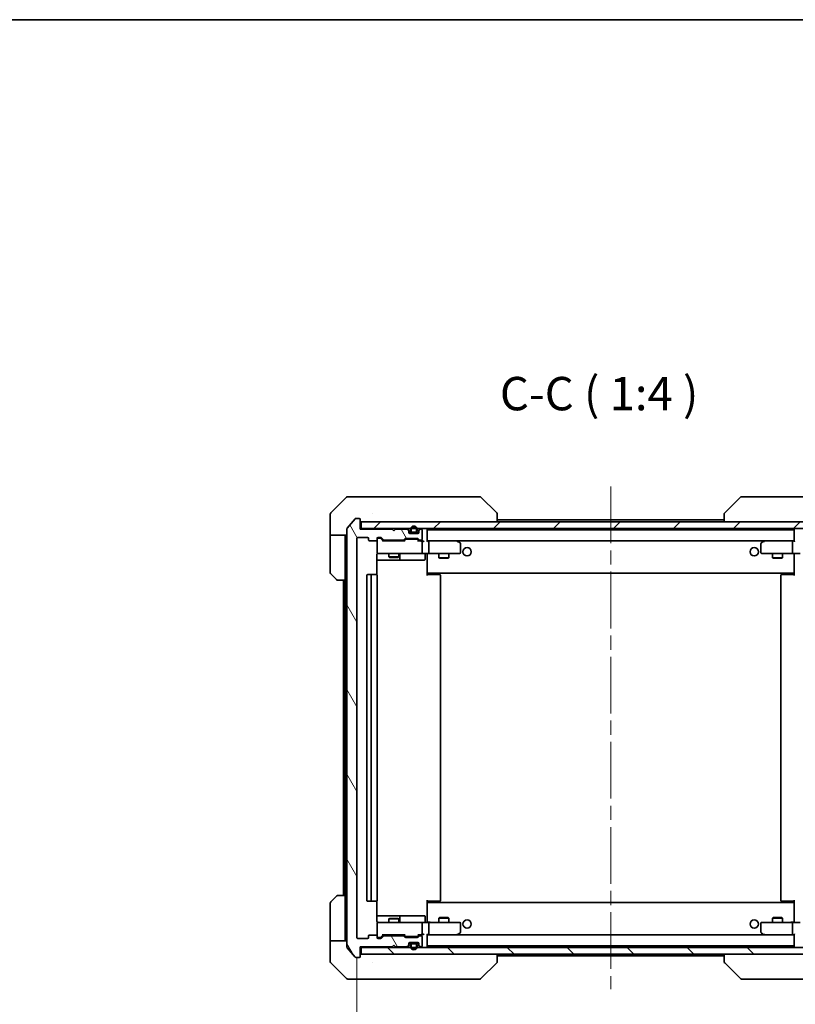
# Model space of a CAD drawing. Units: millimetres. Extents: x 43 to 6816, y 24 to 1148.
# Drawn here: x 2425 to 2658, y 853 to 1148 of the extents above; entities that cross this region are included whole.
import ezdxf

# ---------------------------------------------------------------- set-up
doc = ezdxf.new("R2010")
doc.units = ezdxf.units.MM
doc.header["$LTSCALE"] = 3
doc.linetypes.add('CHAIN', pattern=[0.3543, 0.2362, -0.0295, 0.0591, -0.0295])
doc.layers.get('Defpoints').update_dxf_attribs({"lineweight": 25})
for name, color, linetype, lineweight in [('Border (ISO)', 7, 'Continuous', 35), ('Centerline (ISO)', 131, 'Continuous', 18), ('Dimension (ISO)', 7, 'Continuous', 18), ('Dimension (ISO) @ 1', 7, 'Continuous', 18), ('Hatch (ISO)', 1, 'Continuous', 18), ('Symbol (ISO)', 7, 'Continuous', 18), ('Visible (ISO)', 7, 'Continuous', 35)]:
    doc.layers.add(name, color=color, linetype=linetype, lineweight=lineweight)
doc.styles.add('Note Text (TK)', font='txt')
doc.dimstyles.new('Default - Method 1b (TK)', dxfattribs={"dimscale": 3, "dimtxt": 2.5, "dimasz": 2.5, "dimexe": 1, "dimexo": 1.5, "dimgap": 1, "dimtad": 1, "dimrnd": 1e-08, "dimdsep": 46, "dimtxsty": 'Note Text (TK)', "dimcen": 0.09, "dimdle": 5, "dimclrd": 100, "dimclre": 100, "dimclrt": 7, "dimadec": 1, "dimazin": 1, "dimtfac": 1, "dimtmove": 0, "dimatfit": 3, "dimfxl": 1, "dimtolj": 1, "dimlwd": -1, "dimlwe": -1, "dimarcsym": 0})

# ---------------------------------------------------------------- blocks, each defined once
blk = doc.blocks.new('図面枠 tk図枠')
at = {"layer": 'Border (ISO)'}
blk.add_line((14.5, 289), (405.5, 289), dxfattribs=at)
blk = doc.blocks.new('*D46')
at = {"layer": 'Defpoints', "color": 0}
for p in [(2526.33, 873.13), (2678.33, 873.13), (2678.33, 816.97)]:
    blk.add_point(p, dxfattribs=at)
at = {"layer": 'Dimension (ISO)', "color": 100}
for p, q in [((2526.33, 867.13), (2526.33, 812.97)), ((2678.33, 867.13), (2678.33, 812.97)), ((2536.33, 816.97), (2668.33, 816.97))]:
    blk.add_line(p, q, dxfattribs=at)
for points in [[(2536.33, 818.64), (2536.33, 815.3), (2526.33, 816.97)], [(2668.33, 818.64), (2668.33, 815.3), (2678.33, 816.97)]]:
    blk.add_solid(points, dxfattribs=at)
at = {"layer": 'Dimension (ISO)', "color": 7, "insert": (2592.56, 825.97), "char_height": 10, "attachment_point": 4, "style": 'Note Text (TK)'}
blk.add_mtext('\\A1;152', dxfattribs=at)

msp = doc.modelspace()

# ---------------------------------------------------------------- hatches: boundary and pattern name
at = {"layer": 'Hatch (ISO)'}
h = msp.add_hatch(dxfattribs=at)
h.set_pattern_fill('ANSI31', color=256, scale=101.6, angle=75.000175, style=0)
h.set_pattern_definition([(120.0002, (1168.5, -8), (-10.9985, -6.35003), [])])
edge = h.paths.add_edge_path()
edge.add_line((2534.5057, 992.1329), (2540.1571, 992.1329))
edge.add_ellipse((2540.1571, 992.4329), major_axis=(0.3, 0), ratio=1, start_angle=270, end_angle=315)
edge.add_line((2540.3693, 992.2207), (2540.6935, 992.545))
edge.add_ellipse((2540.9057, 992.3329), major_axis=(0.2121, 0.2121), ratio=1, start_angle=45, end_angle=90, ccw=False)
edge.add_line((2540.9057, 992.6329), (2544.4071, 992.6329))
edge.add_ellipse((2544.4071, 992.3329), major_axis=(0.3, 0), ratio=1, start_angle=45, end_angle=90, ccw=False)
edge.add_line((2544.6193, 992.545), (2544.9435, 992.2207))
edge.add_ellipse((2545.1557, 992.4329), major_axis=(0.2121, -0.2121), ratio=1, start_angle=270, end_angle=315)
edge.add_line((2545.1557, 992.1329), (2545.5314, 992.1329))
edge.add_ellipse((2545.5314, 992.4329), major_axis=(0.3, 0), ratio=1, start_angle=270, end_angle=360)
edge.add_line((2545.8314, 992.4329), (2545.8314, 995.1329))
edge.add_ellipse((2545.5314, 995.1329), major_axis=(0, 0.3), ratio=1, start_angle=270, end_angle=360)
edge.add_line((2545.5314, 995.4329), (2545.4557, 995.4329))
edge.add_ellipse((2545.4557, 995.1329), major_axis=(-0.3, 0), ratio=1, start_angle=270, end_angle=315)
edge.add_line((2545.2435, 995.345), (2544.9193, 995.0207))
edge.add_ellipse((2545.1314, 994.8086), major_axis=(-0.2121, -0.2121), ratio=1, start_angle=270, end_angle=315)
edge.add_line((2544.8314, 994.8086), (2544.8314, 994.4329))
edge.add_ellipse((2544.5314, 994.4329), major_axis=(0, -0.3), ratio=1, start_angle=0, end_angle=90, ccw=False)
edge.add_line((2544.5314, 994.1329), (2542.1314, 994.1329))
edge.add_ellipse((2542.1314, 994.4329), major_axis=(-0.3, 0), ratio=1, start_angle=0, end_angle=90, ccw=False)
edge.add_line((2541.8314, 994.4329), (2541.8314, 994.8086))
edge.add_ellipse((2541.5314, 994.8086), major_axis=(0, 0.3), ratio=1, start_angle=270, end_angle=315)
edge.add_line((2541.7435, 995.0207), (2541.4193, 995.345))
edge.add_ellipse((2541.2071, 995.1329), major_axis=(-0.2121, 0.2121), ratio=1, start_angle=270, end_angle=315)
edge.add_line((2541.2071, 995.4329), (2537.8314, 995.4329))
edge.add_line((2537.8314, 995.4329), (2537.3314, 994.9329))
edge.add_line((2537.3314, 994.9329), (2536.8314, 995.4329))
edge.add_line((2536.8314, 995.4329), (2527.3314, 995.4329))
edge.add_line((2527.3314, 995.4329), (2527.3314, 998.3329))
edge.add_ellipse((2527.0314, 998.3329), major_axis=(0, 0.3), ratio=1, start_angle=270, end_angle=360)
edge.add_line((2527.0314, 998.6329), (2525.9719, 998.6329))
edge.add_ellipse((2525.9719, 998.3329), major_axis=(-0.3, 0), ratio=1, start_angle=270, end_angle=320.194429)
edge.add_line((2525.7414, 998.5249), (2523.4009, 995.7163))
edge.add_ellipse((2523.6314, 995.5243), major_axis=(-0.1921, -0.2305), ratio=1, start_angle=270, end_angle=309.805571)
edge.add_line((2523.3314, 995.5243), (2523.3314, 870.2415))
edge.add_ellipse((2523.6314, 870.2415), major_axis=(0, -0.3), ratio=1, start_angle=270, end_angle=309.805571)
edge.add_line((2523.4009, 870.0494), (2525.7414, 867.2408))
edge.add_ellipse((2525.9719, 867.4329), major_axis=(0.1921, -0.2305), ratio=1, start_angle=270, end_angle=320.194429)
edge.add_line((2525.9719, 867.1329), (2527.0314, 867.1329))
edge.add_ellipse((2527.0314, 867.4329), major_axis=(0.3, 0), ratio=1, start_angle=270, end_angle=360)
edge.add_line((2527.3314, 867.4329), (2527.3314, 870.3329))
edge.add_line((2527.3314, 870.3329), (2536.8314, 870.3329))
edge.add_line((2536.8314, 870.3329), (2537.3314, 870.8329))
edge.add_line((2537.3314, 870.8329), (2537.8314, 870.3329))
edge.add_line((2537.8314, 870.3329), (2541.2071, 870.3329))
edge.add_ellipse((2541.2071, 870.6329), major_axis=(0.3, 0), ratio=1, start_angle=270, end_angle=315)
edge.add_line((2541.4193, 870.4207), (2541.7435, 870.745))
edge.add_ellipse((2541.5314, 870.9571), major_axis=(0.2121, 0.2121), ratio=1, start_angle=270, end_angle=315)
edge.add_line((2541.8314, 870.9571), (2541.8314, 871.3329))
edge.add_ellipse((2542.1314, 871.3329), major_axis=(0, 0.3), ratio=1, start_angle=0, end_angle=90, ccw=False)
edge.add_line((2542.1314, 871.6329), (2544.5314, 871.6329))
edge.add_ellipse((2544.5314, 871.3329), major_axis=(0.3, 0), ratio=1, start_angle=0, end_angle=90, ccw=False)
edge.add_line((2544.8314, 871.3329), (2544.8314, 870.9571))
edge.add_ellipse((2545.1314, 870.9571), major_axis=(0, -0.3), ratio=1, start_angle=270, end_angle=315)
edge.add_line((2544.9193, 870.745), (2545.2435, 870.4207))
edge.add_ellipse((2545.4557, 870.6329), major_axis=(0.2121, -0.2121), ratio=1, start_angle=270, end_angle=315)
edge.add_line((2545.4557, 870.3329), (2545.5314, 870.3329))
edge.add_ellipse((2545.5314, 870.6329), major_axis=(0.3, 0), ratio=1, start_angle=270, end_angle=360)
edge.add_line((2545.8314, 870.6329), (2545.8314, 873.3329))
edge.add_ellipse((2545.5314, 873.3329), major_axis=(0, 0.3), ratio=1, start_angle=270, end_angle=360)
edge.add_line((2545.5314, 873.6329), (2545.1557, 873.6329))
edge.add_ellipse((2545.1557, 873.3329), major_axis=(-0.3, 0), ratio=1, start_angle=270, end_angle=315)
edge.add_line((2544.9435, 873.545), (2544.6193, 873.2207))
edge.add_ellipse((2544.4071, 873.4329), major_axis=(-0.2121, -0.2121), ratio=1, start_angle=45, end_angle=90, ccw=False)
edge.add_line((2544.4071, 873.1329), (2540.9057, 873.1329))
edge.add_ellipse((2540.9057, 873.4329), major_axis=(-0.3, 0), ratio=1, start_angle=45, end_angle=90, ccw=False)
edge.add_line((2540.6935, 873.2207), (2540.3693, 873.545))
edge.add_ellipse((2540.1571, 873.3329), major_axis=(-0.2121, 0.2121), ratio=1, start_angle=270, end_angle=315)
edge.add_line((2540.1571, 873.6329), (2534.5057, 873.6329))
edge.add_ellipse((2534.5057, 873.3329), major_axis=(-0.3, 0), ratio=1, start_angle=270, end_angle=315)
edge.add_line((2534.2935, 873.545), (2533.6693, 872.9207))
edge.add_ellipse((2533.4571, 873.1329), major_axis=(-0.2121, -0.2121), ratio=1, start_angle=45, end_angle=90, ccw=False)
edge.add_line((2533.4571, 872.8329), (2532.6314, 872.8329))
edge.add_ellipse((2532.6314, 873.1329), major_axis=(-0.3, 0), ratio=1, start_angle=0, end_angle=90, ccw=False)
edge.add_line((2532.3314, 873.1329), (2532.3314, 873.5329))
edge.add_ellipse((2532.0314, 873.5329), major_axis=(0, 0.3), ratio=1, start_angle=270, end_angle=360)
edge.add_line((2532.0314, 873.8329), (2530.1314, 873.8329))
edge.add_ellipse((2530.1314, 873.5329), major_axis=(-0.3, 0), ratio=1, start_angle=270, end_angle=360)
edge.add_line((2529.8314, 873.5329), (2529.8314, 873.1329))
edge.add_ellipse((2529.5314, 873.1329), major_axis=(0, -0.3), ratio=1, start_angle=0, end_angle=90, ccw=False)
edge.add_line((2529.5314, 872.8329), (2526.6314, 872.8329))
edge.add_ellipse((2526.6314, 873.1329), major_axis=(-0.3, 0), ratio=1, start_angle=0, end_angle=90, ccw=False)
edge.add_line((2526.3314, 873.1329), (2526.3314, 992.6329))
edge.add_ellipse((2526.6314, 992.6329), major_axis=(0, 0.3), ratio=1, start_angle=0, end_angle=90, ccw=False)
edge.add_line((2526.6314, 992.9329), (2529.5314, 992.9329))
edge.add_ellipse((2529.5314, 992.6329), major_axis=(0.3, 0), ratio=1, start_angle=0, end_angle=90, ccw=False)
edge.add_line((2529.8314, 992.6329), (2529.8314, 992.2329))
edge.add_ellipse((2530.1314, 992.2329), major_axis=(0, -0.3), ratio=1, start_angle=270, end_angle=360)
edge.add_line((2530.1314, 991.9329), (2532.0314, 991.9329))
edge.add_ellipse((2532.0314, 992.2329), major_axis=(0.3, 0), ratio=1, start_angle=270, end_angle=360)
edge.add_line((2532.3314, 992.2329), (2532.3314, 992.6329))
edge.add_ellipse((2532.6314, 992.6329), major_axis=(0, 0.3), ratio=1, start_angle=0, end_angle=90, ccw=False)
edge.add_line((2532.6314, 992.9329), (2533.4571, 992.9329))
edge.add_ellipse((2533.4571, 992.6329), major_axis=(0.3, 0), ratio=1, start_angle=45, end_angle=90, ccw=False)
edge.add_line((2533.6693, 992.845), (2534.2935, 992.2207))
edge.add_ellipse((2534.5057, 992.4329), major_axis=(0.2121, -0.2121), ratio=1, start_angle=270, end_angle=315)
h = msp.add_hatch(dxfattribs=at)
h.set_pattern_fill('ANSI31', color=256, scale=101.6, style=0)
h.set_pattern_definition([(45, (1168.5, -8), (-8.98026, 8.98026), [])])
h.paths.add_polyline_path([(2527.6314, 997.6329), (2527.6314, 995.6329), (2677.0314, 995.6329), (2677.0314, 997.6329)])
h = msp.add_hatch(dxfattribs=at)
h.set_pattern_fill('ANSI31', color=256, scale=101.6, angle=90.00021, style=0)
h.set_pattern_definition([(135.0002, (1168.5, -8), (-8.98022, -8.98029), [])])
h.paths.add_polyline_path([(2527.6314, 870.1329), (2527.6314, 868.1329), (2677.0314, 868.1329), (2677.0314, 870.1329)])
h = msp.add_hatch(dxfattribs=at)
h.set_pattern_fill('ANSI31', color=256, scale=101.6, angle=105.000246, style=0)
h.set_pattern_definition([(150.00025, (1168.5, -8), (-6.34995, -10.99855), [])])
edge = h.paths.add_edge_path()
edge.add_ellipse((2542.8314, 870.9329), major_axis=(-0.5, 0), ratio=1, start_angle=270, end_angle=360)
edge.add_line((2542.3314, 870.9329), (2542.3314, 870.4329))
edge.add_ellipse((2543.3314, 870.4329), major_axis=(0, -1), ratio=1, start_angle=270, end_angle=450)
edge.add_line((2544.3314, 870.4329), (2544.3314, 870.9329))
edge.add_ellipse((2543.8314, 870.9329), major_axis=(0, 0.5), ratio=1, start_angle=270, end_angle=360)
edge.add_line((2543.8314, 871.4329), (2542.8314, 871.4329))
edge = h.paths.add_edge_path(flags=0)
edge.add_ellipse((2542.8314, 870.9329), major_axis=(0, 0.3), ratio=1, start_angle=0, end_angle=90)
edge.add_line((2542.5314, 870.9329), (2542.5314, 870.4329))
edge.add_ellipse((2543.3314, 870.4329), major_axis=(0, -0.8), ratio=1, start_angle=270, end_angle=450)
edge.add_line((2544.1314, 870.4329), (2544.1314, 870.9329))
edge.add_ellipse((2543.8314, 870.9329), major_axis=(0.3, 0), ratio=1, start_angle=0, end_angle=90)
edge.add_line((2543.8314, 871.2329), (2542.8314, 871.2329))

# ---------------------------------------------------------------- linework, layer by layer
at = {"layer": 'Centerline (ISO)', "linetype": 'CHAIN', "ltscale": 23.990969}
msp.add_line((2602.3314, 1008.1829), (2602.3314, 857.5829), dxfattribs=at)
at = {"layer": 'Visible (ISO)'}
for p, q in [((2523.185, 1004.9864), (2518.4778, 1000.2793)), ((2523.5385, 1005.1329), (2526.3314, 1005.1329)), ((2527.6685, 1005.1329), (2526.3314, 1005.1329)), ((2529.1366, 1005.1329), (2527.6685, 1005.1329)), ((2562.1487, 1005.1329), (2529.1366, 1005.1329)), ((2563.1243, 1005.1329), (2562.1487, 1005.1329)), ((2563.4778, 1004.9864), (2568.185, 1000.2793)), ((2641.185, 1004.9864), (2636.4778, 1000.2793)), ((2642.5141, 1005.1329), (2641.5385, 1005.1329)), ((2675.5262, 1005.1329), (2642.5141, 1005.1329)), ((2518.3314, 997.6329), (2518.3314, 999.9258)), ((2531.0814, 1000.2146), (2531.0814, 1000.2157)), ((2568.3314, 997.6329), (2568.3314, 999.9257)), ((2636.3314, 999.9257), (2636.3314, 997.6329)), ((2518.3314, 993.6329), (2518.3314, 997.6329)), ((2525.7414, 998.5249), (2523.4009, 995.7163)), ((2527.0314, 998.6329), (2525.9719, 998.6329)), ((2527.3314, 995.4329), (2527.3314, 998.3329)), ((2527.6314, 997.6329), (2527.6314, 995.6329)), ((2677.0314, 997.6329), (2527.6314, 997.6329)), ((2568.3314, 998.1829), (2636.3314, 998.1829)), ((2523.3314, 995.5243), (2523.3314, 870.2415)), ((2527.6314, 995.6329), (2527.3314, 995.6329)), ((2536.8314, 995.4329), (2527.3314, 995.4329)), ((2527.6314, 995.6329), (2677.0314, 995.6329)), ((2537.3314, 994.9329), (2536.8314, 995.4329)), ((2537.8314, 995.4329), (2537.3314, 994.9329)), ((2541.2071, 995.4329), (2537.8314, 995.4329)), ((2541.7435, 995.2207), (2541.4193, 995.545)), ((2541.7435, 995.0207), (2541.4193, 995.345)), ((2541.8314, 994.8086), (2541.8314, 995.0086)), ((2541.8314, 994.4329), (2541.8314, 994.8086)), ((2542.8314, 994.3329), (2541.8486, 994.3329)), ((2544.5314, 994.1329), (2542.1314, 994.1329)), ((2542.3314, 995.3329), (2542.3314, 994.8329)), ((2542.5314, 994.8329), (2542.5314, 995.3329)), ((2543.8314, 994.5329), (2542.8314, 994.5329)), ((2542.8314, 994.3329), (2543.8314, 994.3329)), ((2544.8142, 994.3329), (2543.8314, 994.3329)), ((2544.1314, 995.3329), (2544.1314, 994.8329)), ((2544.3314, 994.8329), (2544.3314, 995.3329)), ((2544.8314, 995.0086), (2544.8314, 994.8086)), ((2544.8314, 994.8086), (2544.8314, 994.4329)), ((2545.2435, 995.545), (2544.9193, 995.2207)), ((2545.2435, 995.345), (2544.9193, 995.0207)), ((2545.5314, 995.4329), (2545.4557, 995.4329)), ((2545.8314, 992.4329), (2545.8314, 995.1329)), ((2547.3314, 991.795), (2547.3314, 995.3329)), ((2547.3314, 995.1829), (2657.3314, 995.1829)), ((2657.3314, 995.3329), (2657.3314, 991.795)), ((2523.3314, 993.6329), (2518.3314, 993.6329)), ((2518.3314, 993.6329), (2518.3314, 992.6329)), ((2518.3314, 992.6329), (2518.3314, 982.34)), ((2522.8314, 992.6329), (2522.8314, 993.6329)), ((2522.8314, 980.1329), (2522.8314, 992.6329)), ((2526.3314, 873.1329), (2526.3314, 992.6329)), ((2526.6314, 992.9329), (2529.5314, 992.9329)), ((2529.8314, 992.6329), (2529.8314, 992.2329)), ((2530.1314, 991.9329), (2532.0314, 991.9329)), ((2532.3314, 992.2329), (2532.3314, 992.6329)), ((2532.3314, 992.2329), (2532.3314, 988.4329)), ((2532.6314, 992.9329), (2533.4571, 992.9329)), ((2533.1206, 992.6829), (2532.6314, 992.6829)), ((2533.2571, 992.6829), (2533.1206, 992.6829)), ((2534.1814, 991.8829), (2533.4693, 992.595)), ((2533.6693, 992.845), (2534.2935, 992.2207)), ((2540.6575, 991.8829), (2534.0053, 991.8829)), ((2534.5057, 992.1329), (2540.1571, 992.1329)), ((2535.8314, 992.1329), (2535.8314, 991.8829)), ((2538.8314, 992.1329), (2538.8314, 991.8829)), ((2540.3693, 992.2207), (2540.6935, 992.545)), ((2540.8935, 992.295), (2540.4814, 991.8829)), ((2540.9057, 992.6329), (2544.4071, 992.6329)), ((2541.2491, 992.3829), (2541.1057, 992.3829)), ((2544.0637, 992.3829), (2541.2491, 992.3829)), ((2544.2071, 992.3829), (2544.0637, 992.3829)), ((2544.4193, 992.295), (2544.8314, 991.8829)), ((2544.6193, 992.545), (2544.9435, 992.2207)), ((2545.5314, 991.8829), (2544.6553, 991.8829)), ((2545.1557, 992.1329), (2545.5314, 992.1329)), ((2545.9071, 991.8829), (2545.5314, 991.8829)), ((2545.8314, 988.4329), (2545.8314, 991.5829)), ((2547.7071, 991.8829), (2547.3314, 991.8829)), ((2556.2981, 991.8829), (2547.7071, 991.8829)), ((2547.7071, 991.8829), (2656.9557, 991.8829)), ((2547.8314, 988.4329), (2547.8314, 991.5829)), ((2556.268, 991.5829), (2556.4236, 991.7385)), ((2556.4781, 991.8229), (2556.3981, 991.8829)), ((2557.2114, 991.2729), (2556.4781, 991.8229)), ((2557.3314, 988.4329), (2557.3314, 991.0329)), ((2647.3314, 991.0329), (2647.3314, 988.4329)), ((2648.1847, 991.8229), (2647.4514, 991.2729)), ((2648.2647, 991.8829), (2648.1847, 991.8229)), ((2648.3948, 991.5829), (2648.2392, 991.7385)), ((2656.9557, 991.8829), (2648.3647, 991.8829)), ((2656.8314, 988.4329), (2656.8314, 991.5829)), ((2657.3314, 991.8829), (2656.9557, 991.8829)), ((2532.6314, 988.1329), (2533.5168, 988.1329)), ((2533.5168, 988.1329), (2544.7132, 988.1329)), ((2535.8314, 988.1329), (2535.8314, 987.0862)), ((2538.8314, 988.1329), (2538.8314, 987.0862)), ((2544.7132, 988.1329), (2545.5314, 988.1329)), ((2547.7071, 988.1329), (2545.5314, 988.1329)), ((2547.3314, 987.9075), (2547.3314, 988.1251)), ((2547.7071, 988.1329), (2556.268, 988.1329)), ((2550.8314, 988.1329), (2550.8314, 986.8362)), ((2553.8314, 988.1329), (2553.8314, 986.8362)), ((2556.268, 988.1329), (2557.0314, 988.1329)), ((2647.6314, 988.1329), (2648.3948, 988.1329)), ((2648.3948, 988.1329), (2656.9557, 988.1329)), ((2650.8314, 988.1329), (2650.8314, 986.8362)), ((2653.8314, 988.1329), (2653.8314, 986.8362)), ((2659.1314, 988.1329), (2656.9557, 988.1329)), ((2657.3314, 987.9075), (2657.3314, 988.1251)), ((2532.2416, 981.7469), (2532.2416, 987.6329)), ((2532.2416, 986.1329), (2538.6544, 986.1329)), ((2535.8314, 987.0862), (2538.8314, 987.0862)), ((2536.1381, 986.9329), (2535.8314, 987.0862)), ((2538.5247, 986.9329), (2536.1381, 986.9329)), ((2538.5247, 986.9329), (2538.8314, 987.0862)), ((2538.6544, 986.1329), (2538.8259, 986.1329)), ((2538.8259, 986.1329), (2542.5004, 986.1329)), ((2539.1259, 986.4329), (2539.1259, 987.8329)), ((2542.5004, 986.1329), (2546.4301, 986.1329)), ((2546.7301, 987.8329), (2546.7301, 986.4329)), ((2547.3314, 982.4829), (2547.3314, 987.9078)), ((2550.8314, 986.8362), (2553.8314, 986.8362)), ((2551.1381, 986.6829), (2550.8314, 986.8362)), ((2553.5247, 986.6829), (2551.1381, 986.6829)), ((2553.5247, 986.6829), (2553.8314, 986.8362)), ((2650.8314, 986.8362), (2653.8314, 986.8362)), ((2651.1381, 986.6829), (2650.8314, 986.8362)), ((2653.5247, 986.6829), (2651.1381, 986.6829)), ((2653.5247, 986.6829), (2653.8314, 986.8362)), ((2657.3314, 987.9078), (2657.3314, 982.4829)), ((2547.3314, 982.4829), (2547.3314, 982.2688)), ((2547.3314, 982.2688), (2547.3314, 981.5329)), ((2547.3314, 982.1829), (2657.3314, 982.1829)), ((2547.5814, 981.8329), (2547.5814, 982.1829)), ((2657.0814, 982.1829), (2657.0814, 981.8329)), ((2657.3314, 982.2688), (2657.3314, 982.4829)), ((2657.3314, 981.5329), (2657.3314, 982.2688)), ((2520.185, 980.2793), (2518.4778, 981.9864)), ((2522.8314, 980.1329), (2520.5385, 980.1329)), ((2522.3314, 980.1329), (2522.3314, 885.6329)), ((2522.8314, 980.1329), (2522.8314, 885.6329)), ((2529.3314, 981.5329), (2529.3314, 884.2329)), ((2530.9314, 981.8329), (2529.6314, 981.8329)), ((2530.6314, 981.5329), (2530.6314, 884.2329)), ((2531.1243, 981.8329), (2530.9314, 981.8329)), ((2531.1243, 981.8329), (2531.2657, 981.8329)), ((2531.9728, 981.8329), (2531.2657, 981.8329)), ((2531.9728, 981.8329), (2532.0314, 981.8329)), ((2532.3314, 884.2329), (2532.3314, 981.5329)), ((2547.3314, 981.8329), (2547.7456, 981.8329)), ((2550.1243, 981.8329), (2547.7456, 981.8329)), ((2550.1243, 981.8329), (2550.2657, 981.8329)), ((2550.9728, 981.8329), (2550.2657, 981.8329)), ((2550.9728, 981.8329), (2551.0314, 981.8329)), ((2551.3314, 884.2329), (2551.3314, 981.5329)), ((2653.3314, 981.5329), (2653.3314, 884.2329)), ((2653.6314, 981.8329), (2653.69, 981.8329)), ((2654.3971, 981.8329), (2653.69, 981.8329)), ((2654.3971, 981.8329), (2654.5385, 981.8329)), ((2656.9172, 981.8329), (2654.5385, 981.8329)), ((2656.9172, 981.8329), (2657.3314, 981.8329)), ((2518.4778, 883.7793), (2520.185, 885.4864)), ((2520.5385, 885.6329), (2522.8314, 885.6329)), ((2522.8314, 885.6329), (2522.8314, 873.1329)), ((2518.3314, 873.1329), (2518.3314, 883.4258)), ((2529.6314, 883.9329), (2530.9314, 883.9329)), ((2530.9314, 883.9329), (2531.1243, 883.9329)), ((2531.2657, 883.9329), (2531.1243, 883.9329)), ((2531.2657, 883.9329), (2531.9728, 883.9329)), ((2532.0314, 883.9329), (2531.9728, 883.9329)), ((2532.2416, 878.1329), (2532.2416, 884.0188)), ((2547.3314, 884.2329), (2547.3314, 883.4969)), ((2547.7456, 883.9329), (2547.3314, 883.9329)), ((2657.3314, 883.5829), (2547.3314, 883.5829)), ((2547.3314, 883.4969), (2547.3314, 883.2829)), ((2547.3314, 877.8579), (2547.3314, 883.2829)), ((2547.5814, 883.5829), (2547.5814, 883.9329)), ((2547.7456, 883.9329), (2550.1243, 883.9329)), ((2550.2657, 883.9329), (2550.1243, 883.9329)), ((2550.2657, 883.9329), (2550.9728, 883.9329)), ((2551.0314, 883.9329), (2550.9728, 883.9329)), ((2653.69, 883.9329), (2653.6314, 883.9329)), ((2653.69, 883.9329), (2654.3971, 883.9329)), ((2654.5385, 883.9329), (2654.3971, 883.9329)), ((2654.5385, 883.9329), (2656.9172, 883.9329)), ((2657.3314, 883.9329), (2656.9172, 883.9329)), ((2657.0814, 883.9329), (2657.0814, 883.5829)), ((2657.3314, 883.4969), (2657.3314, 884.2329)), ((2657.3314, 883.2829), (2657.3314, 883.4969)), ((2657.3314, 883.2829), (2657.3314, 877.8579)), ((2538.6544, 879.6329), (2532.2416, 879.6329)), ((2538.8259, 879.6329), (2538.6544, 879.6329)), ((2542.5004, 879.6329), (2538.8259, 879.6329)), ((2539.1259, 877.9329), (2539.1259, 879.3329)), ((2546.4301, 879.6329), (2542.5004, 879.6329)), ((2546.7301, 877.9329), (2546.7301, 879.3329)), ((2551.1381, 879.0829), (2550.8314, 878.9295)), ((2553.8314, 878.9295), (2550.8314, 878.9295)), ((2550.8314, 877.6329), (2550.8314, 878.9295)), ((2551.1381, 879.0829), (2553.5247, 879.0829)), ((2553.5247, 879.0829), (2553.8314, 878.9295)), ((2553.8314, 877.6329), (2553.8314, 878.9295)), ((2651.1381, 879.0829), (2650.8314, 878.9295)), ((2653.8314, 878.9295), (2650.8314, 878.9295)), ((2650.8314, 877.6329), (2650.8314, 878.9295)), ((2651.1381, 879.0829), (2653.5247, 879.0829)), ((2653.5247, 879.0829), (2653.8314, 878.9295)), ((2653.8314, 877.6329), (2653.8314, 878.9295)), ((2532.3314, 877.3329), (2532.3314, 873.5329)), ((2533.5168, 877.6329), (2532.6314, 877.6329)), ((2544.7132, 877.6329), (2533.5168, 877.6329)), ((2536.1381, 878.8329), (2535.8314, 878.6795)), ((2538.8314, 878.6795), (2535.8314, 878.6795)), ((2535.8314, 877.6329), (2535.8314, 878.6795)), ((2536.1381, 878.8329), (2538.5247, 878.8329)), ((2538.5247, 878.8329), (2538.8314, 878.6795)), ((2538.8314, 877.6329), (2538.8314, 878.6795)), ((2545.5314, 877.6329), (2544.7132, 877.6329)), ((2545.5314, 877.6329), (2547.7071, 877.6329)), ((2545.8314, 874.1829), (2545.8314, 877.3329)), ((2547.3314, 877.6406), (2547.3314, 877.8582)), ((2556.268, 877.6329), (2547.7071, 877.6329)), ((2547.8314, 874.1829), (2547.8314, 877.3329)), ((2557.0314, 877.6329), (2556.268, 877.6329)), ((2557.3314, 874.7329), (2557.3314, 877.3329)), ((2647.3314, 877.3329), (2647.3314, 874.7329)), ((2648.3948, 877.6329), (2647.6314, 877.6329)), ((2656.9557, 877.6329), (2648.3948, 877.6329)), ((2656.8314, 874.1829), (2656.8314, 877.3329)), ((2656.9557, 877.6329), (2659.1314, 877.6329)), ((2657.3314, 877.6406), (2657.3314, 877.8582)), ((2518.3314, 873.1329), (2518.3314, 872.1329)), ((2522.8314, 872.1329), (2522.8314, 873.1329)), ((2529.8314, 873.5329), (2529.8314, 873.1329)), ((2532.0314, 873.8329), (2530.1314, 873.8329)), ((2532.3314, 873.1329), (2532.3314, 873.5329)), ((2532.6314, 873.0829), (2533.1206, 873.0829)), ((2533.1206, 873.0829), (2533.2571, 873.0829)), ((2534.1814, 873.8829), (2533.4693, 873.1707)), ((2534.2935, 873.545), (2533.6693, 872.9207)), ((2534.0053, 873.8829), (2540.6575, 873.8829)), ((2540.1571, 873.6329), (2534.5057, 873.6329)), ((2535.8314, 873.6329), (2535.8314, 873.8829)), ((2538.8314, 873.6329), (2538.8314, 873.8829)), ((2540.6935, 873.2207), (2540.3693, 873.545)), ((2540.8935, 873.4707), (2540.4814, 873.8829)), ((2544.4071, 873.1329), (2540.9057, 873.1329)), ((2541.1057, 873.3829), (2541.2491, 873.3829)), ((2541.2491, 873.3829), (2544.0637, 873.3829)), ((2544.0637, 873.3829), (2544.2071, 873.3829)), ((2544.8314, 873.8829), (2544.4193, 873.4707)), ((2544.9435, 873.545), (2544.6193, 873.2207)), ((2544.6553, 873.8829), (2545.5314, 873.8829)), ((2545.5314, 873.6329), (2545.1557, 873.6329)), ((2545.5314, 873.8829), (2545.9071, 873.8829)), ((2545.8314, 870.6329), (2545.8314, 873.3329)), ((2547.3314, 870.4329), (2547.3314, 873.9707)), ((2547.3314, 873.8829), (2547.7071, 873.8829)), ((2547.7071, 873.8829), (2556.2981, 873.8829)), ((2656.9557, 873.8829), (2547.7071, 873.8829)), ((2556.268, 874.1829), (2556.4236, 874.0273)), ((2556.3981, 873.8829), (2556.4781, 873.9429)), ((2556.4781, 873.9429), (2557.2114, 874.4929)), ((2647.4514, 874.4929), (2648.1847, 873.9429)), ((2648.1847, 873.9429), (2648.2647, 873.8829)), ((2648.3948, 874.1829), (2648.2392, 874.0273)), ((2648.3647, 873.8829), (2656.9557, 873.8829)), ((2656.9557, 873.8829), (2657.3314, 873.8829)), ((2657.3314, 873.9707), (2657.3314, 870.4329)), ((2518.3314, 872.1329), (2523.3314, 872.1329)), ((2518.3314, 872.1329), (2518.3314, 868.1329)), ((2523.4009, 870.0494), (2525.7414, 867.2408)), ((2529.5314, 872.8329), (2526.6314, 872.8329)), ((2527.3314, 867.4329), (2527.3314, 870.3329)), ((2527.3314, 870.3329), (2536.8314, 870.3329)), ((2527.3314, 870.1329), (2527.6314, 870.1329)), ((2527.6314, 870.1329), (2527.6314, 868.1329)), ((2677.0314, 870.1329), (2527.6314, 870.1329)), ((2533.4571, 872.8329), (2532.6314, 872.8329)), ((2536.8314, 870.3329), (2537.3314, 870.8329)), ((2537.3314, 870.8329), (2537.8314, 870.3329)), ((2537.8314, 870.3329), (2541.2071, 870.3329)), ((2541.4193, 870.4207), (2541.7435, 870.745)), ((2541.4193, 870.2207), (2541.7435, 870.545)), ((2541.8314, 870.9571), (2541.8314, 871.3329)), ((2541.8314, 870.7571), (2541.8314, 870.9571)), ((2541.8486, 871.4329), (2542.8314, 871.4329)), ((2542.1314, 871.6329), (2544.5314, 871.6329)), ((2542.3314, 870.9329), (2542.3314, 870.4329)), ((2542.5314, 870.4329), (2542.5314, 870.9329)), ((2543.8314, 871.4329), (2542.8314, 871.4329)), ((2542.8314, 871.2329), (2543.8314, 871.2329)), ((2543.8314, 871.4329), (2544.8142, 871.4329)), ((2544.1314, 870.9329), (2544.1314, 870.4329)), ((2544.3314, 870.4329), (2544.3314, 870.9329)), ((2544.8314, 871.3329), (2544.8314, 870.9571)), ((2544.8314, 870.9571), (2544.8314, 870.7571)), ((2544.9193, 870.745), (2545.2435, 870.4207)), ((2544.9193, 870.545), (2545.2435, 870.2207)), ((2545.4557, 870.3329), (2545.5314, 870.3329)), ((2657.3314, 870.5829), (2547.3314, 870.5829)), ((2518.3314, 868.1329), (2518.3314, 865.84)), ((2525.9719, 867.1329), (2527.0314, 867.1329)), ((2527.6314, 868.1329), (2677.0314, 868.1329)), ((2568.3314, 865.84), (2568.3314, 868.1329)), ((2636.3314, 867.5829), (2568.3314, 867.5829)), ((2636.3314, 868.1329), (2636.3314, 865.84)), ((2518.4778, 865.4864), (2523.185, 860.7793)), ((2531.0814, 865.5524), (2531.0814, 865.5499)), ((2563.4778, 860.7793), (2568.185, 865.4864)), ((2641.185, 860.7793), (2636.4778, 865.4864)), ((2526.3314, 860.6329), (2523.5385, 860.6329)), ((2526.3314, 860.6329), (2527.6685, 860.6329)), ((2527.6685, 860.6329), (2529.1366, 860.6329)), ((2529.1366, 860.6329), (2562.1487, 860.6329)), ((2562.1487, 860.6329), (2563.1243, 860.6329)), ((2641.5385, 860.6329), (2642.5141, 860.6329)), ((2642.5141, 860.6329), (2675.5262, 860.6329))]:
    msp.add_line(p, q, dxfattribs=at)
for centre in [(2559.3314, 988.6329), (2645.3314, 988.6329), (2559.3314, 877.1329), (2645.3314, 877.1329)]:
    msp.add_circle(centre, 1.25, dxfattribs=at)
for centre, radius, start, end in [((2523.5385, 1004.6329), 0.5, 90, 135), ((2563.1243, 1004.6329), 0.5, 45, 90), ((2641.5385, 1004.6329), 0.5, 90, 135), ((2518.8314, 999.9258), 0.5, 135, 180), ((2636.8314, 999.9257), 0.5, 134.97183, 180.001255), ((2525.9719, 998.3329), 0.3, 90, 140.194429), ((2527.0314, 998.3329), 0.3, 0, 90), ((2527.6314, 997.9329), 0.3, 180, 270), ((2523.6314, 995.5243), 0.3, 140.194429, 180), ((2541.2071, 995.3329), 0.3, 45, 90), ((2541.2071, 995.1329), 0.3, 45, 90), ((2541.5314, 995.0086), 0.3, 0, 45), ((2541.5314, 994.8086), 0.3, 0, 45), ((2542.1314, 994.4329), 0.3, 180, 270), ((2543.3314, 995.3329), 1, 0, 180), ((2542.8314, 994.8329), 0.5, 180, 270), ((2543.3314, 995.3329), 0.8, 0, 180), ((2542.8314, 994.8329), 0.3, 180, 270), ((2543.8314, 994.8329), 0.3, 270, 0), ((2543.8314, 994.8329), 0.5, 270, 0), ((2544.5314, 994.4329), 0.3, 270, 0), ((2545.1314, 995.0086), 0.3, 135, 180), ((2545.1314, 994.8086), 0.3, 135, 180), ((2545.4557, 995.3329), 0.3, 90, 135), ((2545.4557, 995.1329), 0.3, 90, 135), ((2545.5314, 995.1329), 0.3, 0, 90), ((2547.0314, 995.3329), 0.3, 0, 90), ((2657.6314, 995.3329), 0.3, 90, 180), ((2526.6314, 992.6329), 0.3, 90, 180), ((2529.5314, 992.6329), 0.3, 0, 90), ((2530.1314, 992.2329), 0.3, 180, 270), ((2532.0314, 992.2329), 0.3, 270, 0), ((2532.6314, 992.6329), 0.3, 90, 180), ((2532.6314, 992.3829), 0.3, 90, 180), ((2533.4571, 992.6329), 0.3, 45, 90), ((2534.5057, 992.4329), 0.3, 225, 270), ((2540.1571, 992.4329), 0.3, 270, 315), ((2540.9057, 992.3329), 0.3, 90, 135), ((2544.4071, 992.3329), 0.3, 45, 90), ((2545.1557, 992.4329), 0.3, 225, 270), ((2545.5314, 992.4329), 0.3, 270, 0), ((2545.5314, 991.5829), 0.3, 66.562016, 90), ((2545.5314, 991.5829), 0.3, 0, 31.244455), ((2556.2981, 991.5829), 0.3, 66.562015, 90), ((2556.2981, 991.5829), 0.3, 53.130102, 66.562016), ((2557.0314, 991.0329), 0.3, 0, 53.130102), ((2647.6314, 991.0329), 0.3, 126.869898, 180), ((2648.3647, 991.5829), 0.3, 113.437984, 126.869898), ((2648.3647, 991.5829), 0.3, 90, 113.437984), ((2532.6314, 988.4329), 0.3, 180, 270), ((2532.8314, 987.6329), 0.5, 90, 104.475516), ((2539.4259, 987.8329), 0.3, 90, 180), ((2545.5314, 988.4329), 0.3, 270, 0), ((2547.0301, 987.8329), 0.3, 90, 180), ((2557.0314, 988.4329), 0.3, 270, 0), ((2647.6314, 988.4329), 0.3, 180, 270), ((2538.8259, 986.4329), 0.3, 270, 0), ((2546.4301, 986.4329), 0.3, 270, 0), ((2518.8314, 982.34), 0.5, 180, 225), ((2520.5385, 980.6329), 0.5, 225, 270), ((2529.6314, 981.5329), 0.3, 90, 180), ((2530.9314, 981.5329), 0.3, 90, 180), ((2532.0314, 981.5329), 0.3, 0, 90), ((2551.0314, 981.5329), 0.3, 0, 90), ((2653.6314, 981.5329), 0.3, 90, 180), ((2520.5385, 885.1329), 0.5, 90, 135), ((2518.8314, 883.4258), 0.5, 135, 180), ((2529.6314, 884.2329), 0.3, 180, 270), ((2530.9314, 884.2329), 0.3, 180, 270), ((2532.0314, 884.2329), 0.3, 270, 0), ((2551.0314, 884.2329), 0.3, 270, 0), ((2653.6314, 884.2329), 0.3, 180, 270), ((2538.8259, 879.3329), 0.3, 0, 90), ((2546.4301, 879.3329), 0.3, 0, 90), ((2532.6314, 877.3329), 0.3, 90, 180), ((2532.8314, 878.1329), 0.5, 255.524484, 270), ((2539.4259, 877.9329), 0.3, 180, 270), ((2545.5314, 877.3329), 0.3, 0, 90), ((2547.0301, 877.9329), 0.3, 180, 270), ((2557.0314, 877.3329), 0.3, 0, 90), ((2647.6314, 877.3329), 0.3, 90, 180), ((2526.6314, 873.1329), 0.3, 180, 270), ((2529.5314, 873.1329), 0.3, 270, 0), ((2530.1314, 873.5329), 0.3, 90, 180), ((2532.0314, 873.5329), 0.3, 0, 90), ((2532.6314, 873.3829), 0.3, 180, 270), ((2532.6314, 873.1329), 0.3, 180, 270), ((2534.5057, 873.3329), 0.3, 90, 135), ((2540.1571, 873.3329), 0.3, 45, 90), ((2540.9057, 873.4329), 0.3, 225, 270), ((2544.4071, 873.4329), 0.3, 270, 315), ((2545.1557, 873.3329), 0.3, 90, 135), ((2545.5314, 874.1829), 0.3, 270, 293.437985), ((2545.5314, 873.3329), 0.3, 0, 90), ((2545.5314, 874.1829), 0.3, 328.755545, 0), ((2556.2981, 874.1829), 0.3, 270, 293.437984), ((2556.2981, 874.1829), 0.3, 293.437984, 306.869898), ((2557.0314, 874.7329), 0.3, 306.869898, 0), ((2647.6314, 874.7329), 0.3, 180, 233.130102), ((2648.3647, 874.1829), 0.3, 233.130102, 246.562016), ((2648.3647, 874.1829), 0.3, 246.562015, 270), ((2523.6314, 870.2415), 0.3, 180, 219.805571), ((2533.4571, 873.1329), 0.3, 270, 315), ((2541.2071, 870.6329), 0.3, 270, 315), ((2541.2071, 870.4329), 0.3, 270, 315), ((2541.5314, 870.9571), 0.3, 315, 0), ((2541.5314, 870.7571), 0.3, 315, 0), ((2542.1314, 871.3329), 0.3, 90, 180), ((2542.8314, 870.9329), 0.5, 90, 180), ((2543.3314, 870.4329), 1, 180, 0), ((2542.8314, 870.9329), 0.3, 90, 180), ((2543.3314, 870.4329), 0.8, 180, 0), ((2543.8314, 870.9329), 0.5, 0, 90), ((2543.8314, 870.9329), 0.3, 0, 90), ((2544.5314, 871.3329), 0.3, 0, 90), ((2545.1314, 870.9571), 0.3, 180, 225), ((2545.1314, 870.7571), 0.3, 180, 225), ((2545.4557, 870.6329), 0.3, 225, 270), ((2545.4557, 870.4329), 0.3, 225, 270), ((2545.5314, 870.6329), 0.3, 270, 0), ((2547.0314, 870.4329), 0.3, 270, 0), ((2657.6314, 870.4329), 0.3, 180, 270), ((2525.9719, 867.4329), 0.3, 219.805571, 270), ((2527.0314, 867.4329), 0.3, 270, 0), ((2527.6314, 867.8329), 0.3, 90, 180), ((2518.8314, 865.84), 0.5, 180, 225), ((2567.8314, 865.84), 0.5, 314.97183, 0.001255), ((2523.5385, 861.1329), 0.5, 225, 270), ((2563.1243, 861.1329), 0.5, 270, 315), ((2641.5385, 861.1329), 0.5, 225, 270)]:
    msp.add_arc(centre, radius, start, end, dxfattribs=at)
for centre, major_axis, ratio, start_param, end_param in [((2567.9308, 997.7173), (0.254, 2.5621), 0.00936337, 6.27551125, 6.28339314), ((2567.8314, 999.9257), (0.5, 0), 0.99995625, 0, 0.78591171), ((2636.7321, 997.7165), (-0.254, 2.5629), 0.0093619, 6.28297751, 6.29085816), ((2533.2571, 992.3829), (0.3, 0), 0.99985076, 0.78532354, 1.57079633), ((2533.9022, 991.5829), (-0.1246, -0.2958), 0.40041045, 3.30861727, 3.95211838), ((2540.7606, 991.5829), (0.1246, -0.2958), 0.40041045, 2.33106693, 2.97456804), ((2541.1057, 992.0829), (-0.3, 0), 0.99985076, 4.71238898, 5.49786177), ((2544.2071, 992.0829), (0.3, 0), 0.99985076, 0.78532354, 1.57079633), ((2544.5522, 991.5829), (-0.1246, -0.2958), 0.40041045, 3.30861727, 3.95211838), ((2545.4992, 991.5829), (0.6487, 0.2044), 0.33843751, 1.23011504, 1.46454615), ((2545.5314, 991.6054), (0.2515, 0.483), 0.33843751, 4.88684285, 5.16156968), ((2545.9071, 991.5829), (0.4243, 0), 0.70710678, 0.78539816, 1.57079633), ((2546.2071, 991.5829), (0.2772, -0.2772), 0.41421356, 1.17809725, 1.96349541), ((2547.0314, 991.5829), (-0.2772, -0.2772), 0.41421356, 1.96349541, 2.74889357), ((2547.7071, 991.5829), (0, 0.3), 0.41421356, 4.71238898, 6.28318531), ((2556.268, 991.6054), (-0.2411, 0.4823), 0.37002441, 4.52944541, 4.80417225), ((2648.3948, 991.6054), (0.2411, 0.4823), 0.37002441, 1.47901306, 1.75373989), ((2656.9557, 991.5829), (0, -0.3), 0.41421356, 3.14159265, 4.71238898), ((2657.6314, 991.5829), (-0.2772, 0.2772), 0.41421356, 0.39269908, 1.17809725), ((2547.7071, 988.4329), (0, 0.3), 0.41421356, 3.14159265, 4.71238898), ((2656.9557, 988.4329), (0, -0.3), 0.41421356, 4.71238898, 6.28318531), ((2547.7071, 877.3329), (0, 0.3), 0.41421356, 4.71238898, 6.28318531), ((2656.9557, 877.3329), (0, -0.3), 0.41421356, 3.14159265, 4.71238898), ((2533.2571, 873.3829), (0.3, 0), 0.99985076, 4.71238898, 5.49786177), ((2533.9022, 874.1829), (-0.1246, 0.2958), 0.40041045, 2.33106693, 2.97456804), ((2540.7606, 874.1829), (0.1246, 0.2958), 0.40041045, 3.30861727, 3.95211838), ((2541.1057, 873.6829), (-0.3, 0), 0.99985076, 0.78532354, 1.57079633), ((2544.2071, 873.6829), (0.3, 0), 0.99985076, 4.71238898, 5.49786177), ((2544.5522, 874.1829), (-0.1246, 0.2958), 0.40041045, 2.33106693, 2.97456804), ((2545.4992, 874.1829), (0.6487, -0.2044), 0.33843751, 4.81863915, 5.05307027), ((2545.5314, 874.1603), (0.2515, -0.483), 0.33843751, 1.12161563, 1.39634246), ((2545.9071, 874.1829), (0.4243, 0), 0.70710678, 4.71238898, 5.49778714), ((2546.2071, 874.1829), (0.2772, 0.2772), 0.41421356, 4.3196899, 5.10508806), ((2547.0314, 874.1829), (-0.2772, 0.2772), 0.41421356, 3.53429174, 4.3196899), ((2547.7071, 874.1829), (0, 0.3), 0.41421356, 3.14159265, 4.71238898), ((2556.268, 874.1603), (-0.2411, -0.4823), 0.37002441, 1.47901306, 1.75373989), ((2648.3948, 874.1603), (0.2411, -0.4823), 0.37002441, 4.52944541, 4.80417225), ((2656.9557, 874.1829), (0, -0.3), 0.41421356, 4.71238898, 6.28318531), ((2657.6314, 874.1829), (0.2772, 0.2772), 0.41421356, 1.96349541, 2.74889357), ((2567.9307, 868.0492), (0.254, -2.5629), 0.0093619, 6.28297751, 6.29085816), ((2636.8314, 865.84), (-0.5, 0), 0.99995625, 0, 0.78591171), ((2636.732, 868.0484), (-0.254, -2.5621), 0.00936337, 6.27551125, 6.28339314)]:
    msp.add_ellipse(centre, major_axis=major_axis, ratio=ratio, start_param=start_param, end_param=end_param, dxfattribs=at)
for points, knots in [([(2545.6507, 991.8581), (2545.6563, 991.8557), (2545.6618, 991.8531), (2545.6957, 991.8359), (2545.7219, 991.8166), (2545.7592, 991.7793), (2545.7755, 991.7585), (2545.7879, 991.7385)], [0.3810312192, 0.3810312192, 0.3810312192, 0.3810312192, 0.382741903, 0.382741903, 0.3917616542, 0.3917616542, 0.3985536381, 0.3985536381, 0.3985536381, 0.3985536381]), ([(2556.4174, 991.8581), (2556.4185, 991.8553), (2556.4195, 991.8525), (2556.4244, 991.8357), (2556.4272, 991.8143), (2556.4273, 991.7773), (2556.426, 991.7576), (2556.4236, 991.7385)], [0.2508867575, 0.2508867575, 0.2508867575, 0.2508867575, 0.2528779694, 0.2528779694, 0.2619584182, 0.2619584182, 0.268388032, 0.268388032, 0.268388032, 0.268388032]), ([(2648.2454, 991.8581), (2648.2445, 991.8557), (2648.2435, 991.8531), (2648.2383, 991.8359), (2648.2358, 991.8166), (2648.2354, 991.7793), (2648.2367, 991.7585), (2648.2392, 991.7385)], [0.3810312192, 0.3810312192, 0.3810312192, 0.3810312192, 0.382741903, 0.382741903, 0.3917616542, 0.3917616542, 0.3985536381, 0.3985536381, 0.3985536381, 0.3985536381]), ([(2532.2416, 987.6329), (2532.2416, 987.6931), (2532.2568, 987.7638), (2532.3062, 987.8768), (2532.3502, 987.9386), (2532.4431, 988.0272), (2532.5091, 988.0693), (2532.583, 988.0989), (2532.5972, 988.1038), (2532.6118, 988.1082)], [0.1514440253, 0.1514440253, 0.1514440253, 0.1514440253, 0.1695183242, 0.1695183242, 0.1884621188, 0.1884621188, 0.2080337433, 0.2080337433, 0.2123567103, 0.2123567103, 0.2123567103, 0.2123567103]), ([(2532.7064, 988.117), (2532.6774, 988.1094), (2532.6469, 988.1065), (2532.5862, 988.1098), (2532.5554, 988.1162), (2532.4956, 988.1383), (2532.4661, 988.1549), (2532.4167, 988.1958), (2532.3956, 988.2199), (2532.3619, 988.2731), (2532.3489, 988.3028), (2532.3368, 988.3492), (2532.334, 988.3653), (2532.3322, 988.3853), (2532.3319, 988.3892), (2532.3316, 988.396), (2532.3315, 988.3989), (2532.3314, 988.4026), (2532.3314, 988.4035), (2532.3314, 988.4044), (2532.3314, 988.4045), (2532.3314, 988.4048), (2532.3314, 988.405), (2532.3314, 988.4053), (2532.3314, 988.4055), (2532.3314, 988.4061), (2532.3314, 988.4062), (2532.3314, 988.4063), (2532.3314, 988.4064), (2532.3314, 988.4065), (2532.3314, 988.4065), (2532.3314, 988.4067), (2532.3314, 988.4068), (2532.3314, 988.4075), (2532.3314, 988.4084), (2532.3314, 988.4137), (2532.3314, 988.4216), (2532.3314, 988.4303), (2532.3314, 988.4329), (2532.3314, 988.4329)], [0.000005218, 0.000005218, 0.000005218, 0.000005218, 0.008984127, 0.008984127, 0.0182304, 0.0182304, 0.028104346, 0.028104346, 0.037480691, 0.037480691, 0.04698821, 0.04698821, 0.051855542, 0.051855542, 0.053024502, 0.053024502, 0.053901417, 0.053901417, 0.054144746, 0.054144746, 0.054200419, 0.054200419, 0.054256253, 0.054256253, 0.054369659, 0.054369659, 0.054822805, 0.054822805, 0.055266496, 0.055266496, 0.056597398, 0.056597398, 0.060589955, 0.060589955, 0.072568233, 0.072568233, 0.108505372, 0.108505372, 0.129217314, 0.129217314, 0.129217314, 0.129217314]), ([(2548.4939, 988.1329), (2548.3336, 988.1329), (2548.1734, 988.1206), (2547.7861, 988.1042), (2547.5584, 988.1093), (2547.3314, 988.1211)], [0, 0, 0, 0, 0.048116199, 0.048116199, 0.116296342, 0.116296342, 0.116296342, 0.116296342]), ([(2657.3314, 988.1211), (2657.1382, 988.1111), (2656.9444, 988.1047), (2656.5569, 988.1157), (2656.363, 988.1329), (2656.1689, 988.1329)], [0, 0, 0, 0, 0.058050733, 0.058050733, 0.116308971, 0.116308971, 0.116308971, 0.116308971]), ([(2532.6118, 877.6575), (2532.5972, 877.6619), (2532.583, 877.6668), (2532.5091, 877.6964), (2532.4431, 877.7385), (2532.3502, 877.8272), (2532.3062, 877.8889), (2532.2568, 878.0019), (2532.2416, 878.0726), (2532.2416, 878.1329)], [0.0905307668, 0.0905307668, 0.0905307668, 0.0905307668, 0.0948543073, 0.0948543073, 0.1144259318, 0.1144259318, 0.1333697264, 0.1333697264, 0.1514440253, 0.1514440253, 0.1514440253, 0.1514440253]), ([(2532.3314, 877.3329), (2532.3314, 877.3329), (2532.3314, 877.3477), (2532.3314, 877.3567), (2532.3314, 877.3581), (2532.3314, 877.359), (2532.3314, 877.359), (2532.3314, 877.3592), (2532.3314, 877.3591), (2532.3314, 877.3596), (2532.3314, 877.3596), (2532.3314, 877.3601), (2532.3314, 877.3602), (2532.3314, 877.3604), (2532.3314, 877.3606), (2532.3314, 877.361), (2532.3314, 877.3613), (2532.3314, 877.3626), (2532.3314, 877.3637), (2532.3316, 877.3736), (2532.3322, 877.3825), (2532.335, 877.4063), (2532.3379, 877.4213), (2532.3503, 877.4666), (2532.3637, 877.4962), (2532.399, 877.5502), (2532.4216, 877.5752), (2532.4725, 877.6146), (2532.5009, 877.6299), (2532.5603, 877.6508), (2532.5919, 877.6568), (2532.6511, 877.6588), (2532.6794, 877.6558), (2532.7064, 877.6487)], [0, 0, 0, 0, 0.052823846, 0.052823846, 0.069062235, 0.069062235, 0.072106691, 0.072106691, 0.074390079, 0.074390079, 0.074819261, 0.074819261, 0.074902082, 0.074902082, 0.074985644, 0.074985644, 0.075069241, 0.075069241, 0.075408295, 0.075408295, 0.078055389, 0.078055389, 0.082608507, 0.082608507, 0.092135013, 0.092135013, 0.101976132, 0.101976132, 0.111426084, 0.111426084, 0.120856664, 0.120856664, 0.129213204, 0.129213204, 0.129213204, 0.129213204]), ([(2547.3314, 877.6447), (2547.5246, 877.6547), (2547.7184, 877.661), (2548.1059, 877.65), (2548.2998, 877.6329), (2548.4939, 877.6329)], [0, 0, 0, 0, 0.058050733, 0.058050733, 0.116308971, 0.116308971, 0.116308971, 0.116308971]), ([(2656.1689, 877.6329), (2656.3292, 877.6329), (2656.4894, 877.6451), (2656.8767, 877.6615), (2657.1044, 877.6564), (2657.3314, 877.6447)], [0, 0, 0, 0, 0.048116199, 0.048116199, 0.116296342, 0.116296342, 0.116296342, 0.116296342]), ([(2545.6507, 873.9076), (2545.657, 873.9104), (2545.6631, 873.9132), (2545.6956, 873.93), (2545.7247, 873.9515), (2545.7609, 873.9884), (2545.776, 874.0081), (2545.7879, 874.0273)], [0.2508867575, 0.2508867575, 0.2508867575, 0.2508867575, 0.2528779694, 0.2528779694, 0.2619584182, 0.2619584182, 0.268388032, 0.268388032, 0.268388032, 0.268388032]), ([(2556.4174, 873.9076), (2556.4183, 873.91), (2556.4193, 873.9126), (2556.4245, 873.9298), (2556.427, 873.9492), (2556.4274, 873.9864), (2556.4261, 874.0073), (2556.4236, 874.0273)], [0.3810312192, 0.3810312192, 0.3810312192, 0.3810312192, 0.382741903, 0.382741903, 0.3917616542, 0.3917616542, 0.3985536381, 0.3985536381, 0.3985536381, 0.3985536381]), ([(2648.2454, 873.9076), (2648.2443, 873.9104), (2648.2433, 873.9132), (2648.2384, 873.93), (2648.2356, 873.9515), (2648.2355, 873.9884), (2648.2368, 874.0081), (2648.2392, 874.0273)], [0.2508867575, 0.2508867575, 0.2508867575, 0.2508867575, 0.2528779694, 0.2528779694, 0.2619584182, 0.2619584182, 0.268388032, 0.268388032, 0.268388032, 0.268388032])]:
    msp.add_open_spline(points, degree=3, knots=knots, dxfattribs=at)

# ---------------------------------------------------------------- block references
at = {"xscale": 4, "yscale": 4, "zscale": 4}
msp.add_blockref('図面枠 tk図枠', (1168.5, -8), dxfattribs=at)

# ---------------------------------------------------------------- texts
at = {"layer": 'Symbol (ISO)', "color": 7, "insert": (2569.1338, 1027.8834), "char_height": 10, "attachment_point": 7, "style": 'Note Text (TK)'}
msp.add_mtext('C-C ( 1:4 )', dxfattribs=at)

# ---------------------------------------------------------------- dimensions: what is measured, and where the dimension line sits
at = {"layer": 'Dimension (ISO) @ 1', "color": 100}
dim = msp.add_linear_dim(base=(2678.3314, 816.9687), p1=(2526.3314, 873.1329), p2=(2678.3314, 873.1329), angle=180, dimstyle='Default - Method 1b (TK)', override={"dimscale": 1, "dimtxt": 10, "dimasz": 10, "dimexe": 4, "dimexo": 6, "dimgap": 4, "dimdec": 2, "dimcen": 0.36, "dimtol": 0, "dimlim": 0, "dimtp": 0, "dimtm": 0, "dimtdec": 2, "dimtix": 0, "dimtofl": 0, "dimtmove": 0, "dimatfit": 1}, dxfattribs=at)
dim.commit()
dim.dimension.update_dxf_attribs({"geometry": '*D46', "text_midpoint": (2602.3314, 816.9687), "dimtype": 128})

doc.saveas('drawing.dxf')
